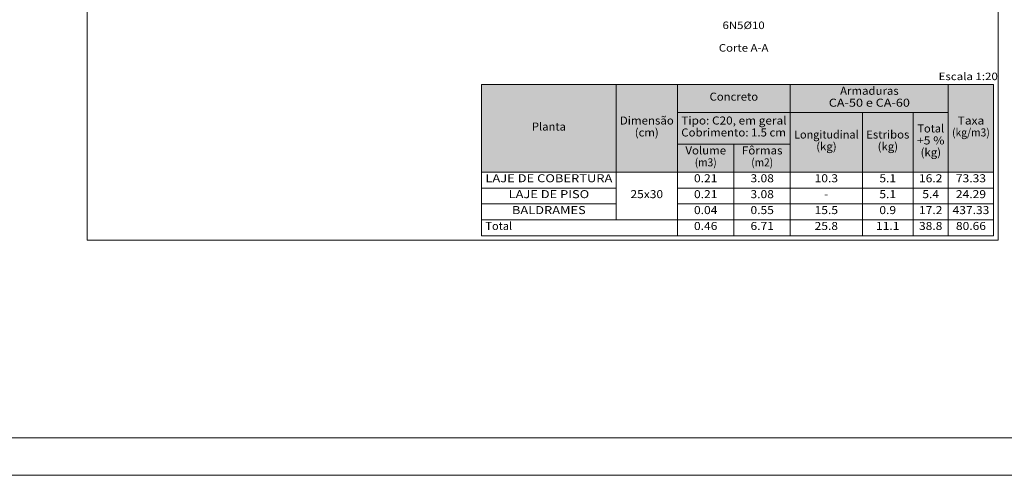
# Model space of a CAD drawing. Units: millimetres. Extents: x -2 to 676, y 0 to 576.
# Drawn here: x 29 to 55, y 336 to 348 of the extents above; entities that cross this region are included whole.
import ezdxf
from ezdxf.enums import TextEntityAlignment as Align

# ---------------------------------------------------------------- set-up
doc = ezdxf.new("R2010")
doc.units = ezdxf.units.MM
for name, color, linetype, lineweight in [('CORTE_LINHAS_DA_TABELA_DE_DADOS_DOS_PILARES', 1, 'Continuous', 9), ('CORTE_LINHAS_DA_TABELA_DE_DETALHE', 7, 'Continuous', 9), ('CORTE_TEXTO_DAS_ELEVACOES_DOS_PILARES', 133, 'Continuous', 9), ('CORTE_TEXTOS_DA_TABELA_DE_DADOS_DOS_PILARES', 1, 'Continuous', 9), ('CORTE_TITULO_DA_TABELA_DE_DETALHE', 106, 'Continuous', 15), ('PILCPSECC_ARM_LONG_REFERENCIA', 106, 'Continuous', 9), ('QUAD_BORDA', 1, 'Continuous', 20), ('QUAD_LIMITES', 2, 'Continuous', 0)]:
    doc.layers.add(name, color=color, linetype=linetype, lineweight=lineweight)
doc.styles.add('CYPETXT', font='romans__.ttf', dxfattribs={"height": 0.2})

msp = doc.modelspace()

# ---------------------------------------------------------------- hatches: boundary and pattern name
at = {"layer": 'CORTE_LINHAS_DA_TABELA_DE_DADOS_DOS_PILARES', "true_color": 0xf2f1f0}
for points in [[(41.259, 346.18), (44.836, 346.18), (44.836, 343.852), (41.259, 343.852)], [(44.836, 346.18), (46.47, 346.18), (46.47, 343.852), (44.836, 343.852)], [(46.47, 346.18), (49.472, 346.18), (49.472, 345.439), (46.47, 345.439)], [(49.472, 346.18), (53.675, 346.18), (53.675, 345.439), (49.472, 345.439)], [(53.675, 346.18), (54.878, 346.18), (54.878, 343.852), (53.675, 343.852)], [(46.47, 345.439), (49.472, 345.439), (49.472, 344.593), (46.47, 344.593)], [(49.472, 345.439), (51.389, 345.439), (51.389, 343.852), (49.472, 343.852)], [(51.389, 345.439), (52.74, 345.439), (52.74, 343.852), (51.389, 343.852)], [(52.74, 345.439), (53.675, 345.439), (53.675, 343.852), (52.74, 343.852)], [(46.47, 344.593), (47.973, 344.593), (47.973, 343.852), (46.47, 343.852)], [(47.973, 344.593), (49.472, 344.593), (49.472, 343.852), (47.973, 343.852)]]:
    msp.add_hatch(color=7, dxfattribs=at).paths.add_polyline_path(points)

# ---------------------------------------------------------------- linework, layer by layer
at = {"layer": 'CORTE_LINHAS_DA_TABELA_DE_DADOS_DOS_PILARES'}
for p, q in [((41.259, 346.18), (54.878, 346.18)), ((41.259, 346.18), (41.259, 342.159)), ((44.836, 346.18), (44.836, 342.582)), ((46.47, 346.18), (46.47, 342.159)), ((49.472, 346.18), (49.472, 342.159)), ((53.675, 346.18), (53.675, 342.159)), ((54.878, 346.18), (54.878, 342.159)), ((46.47, 345.439), (53.675, 345.439)), ((51.389, 345.439), (51.389, 342.159)), ((52.74, 345.439), (52.74, 342.159)), ((46.47, 344.593), (49.472, 344.593)), ((47.973, 344.593), (47.973, 342.159)), ((41.259, 343.429), (44.836, 343.429)), ((41.259, 343.005), (44.836, 343.005)), ((41.259, 342.159), (54.878, 342.159))]:
    msp.add_line(p, q, dxfattribs=at)
at = {"layer": 'CORTE_LINHAS_DA_TABELA_DE_DADOS_DOS_PILARES', "color": 7, "true_color": 0xf2f1f0}
for points in [[(41.259, 346.18), (44.836, 346.18), (44.836, 343.852), (41.259, 343.852)], [(44.836, 346.18), (46.47, 346.18), (46.47, 343.852), (44.836, 343.852)], [(46.47, 346.18), (49.472, 346.18), (49.472, 345.439), (46.47, 345.439)], [(49.472, 346.18), (53.675, 346.18), (53.675, 345.439), (49.472, 345.439)], [(53.675, 346.18), (54.878, 346.18), (54.878, 343.852), (53.675, 343.852)], [(46.47, 345.439), (49.472, 345.439), (49.472, 344.593), (46.47, 344.593)], [(49.472, 345.439), (51.389, 345.439), (51.389, 343.852), (49.472, 343.852)], [(51.389, 345.439), (52.74, 345.439), (52.74, 343.852), (51.389, 343.852)], [(52.74, 345.439), (53.675, 345.439), (53.675, 343.852), (52.74, 343.852)], [(46.47, 344.593), (47.973, 344.593), (47.973, 343.852), (46.47, 343.852)], [(47.973, 344.593), (49.472, 344.593), (49.472, 343.852), (47.973, 343.852)]]:
    msp.add_lwpolyline(points, close=True, dxfattribs=at)
at = {"layer": 'CORTE_LINHAS_DA_TABELA_DE_DADOS_DOS_PILARES'}
for points in [[(41.259, 343.852), (44.836, 343.852), (46.47, 343.852), (47.973, 343.852), (49.472, 343.852), (51.389, 343.852), (52.74, 343.852), (53.675, 343.852), (54.878, 343.852)], [(46.47, 343.429), (47.973, 343.429), (49.472, 343.429), (51.389, 343.429), (52.74, 343.429), (53.675, 343.429), (54.878, 343.429)], [(46.47, 343.005), (47.973, 343.005), (49.472, 343.005), (51.389, 343.005), (52.74, 343.005), (53.675, 343.005), (54.878, 343.005)], [(41.259, 342.582), (44.836, 342.582), (46.47, 342.582), (47.973, 342.582), (49.472, 342.582), (51.389, 342.582), (52.74, 342.582), (53.675, 342.582), (54.878, 342.582)]]:
    msp.add_lwpolyline(points, dxfattribs=at)
at = {"layer": 'CORTE_LINHAS_DA_TABELA_DE_DETALHE'}
for p, q in [((30.769, 381.79), (30.769, 342.04)), ((54.999, 381.79), (54.999, 342.04)), ((30.769, 342.04), (54.999, 342.04))]:
    msp.add_line(p, q, dxfattribs=at)
at = {"layer": 'QUAD_BORDA'}
msp.add_lwpolyline([(1, 336.782), (83, 336.782), (83, 394.182), (1, 394.182), (1, 336.782)], close=True, dxfattribs=at)
at = {"layer": 'QUAD_LIMITES'}
msp.add_lwpolyline([(0, 335.782), (84, 335.782), (84, 395.182), (0, 395.182), (0, 335.782)], close=True, dxfattribs=at)

# ---------------------------------------------------------------- texts
at = {"layer": 'CORTE_TEXTO_DAS_ELEVACOES_DOS_PILARES', "style": 'CYPETXT', "width": 0.804839}
msp.add_text('Corte A-A', height=0.2, dxfattribs=at).set_placement((47.57, 347.06), (48.89, 347.06), align=Align.FIT)
at = {"layer": 'CORTE_TEXTOS_DA_TABELA_DE_DADOS_DOS_PILARES', "style": 'CYPETXT'}
for s, height, width, p, p2 in [('Armaduras', 0.2133, 0.906657, (50.797, 345.91), (52.356, 345.91)), ('Concreto', 0.2133, 0.876852, (47.325, 345.754), (48.617, 345.754)), ('CA-50 e CA-60', 0.21333, 0.756873, (50.496, 345.593), (52.655, 345.593)), ('Dimensão', 0.2133, 0.923556, (44.938, 345.119), (46.373, 345.119)), ('Tipo: C20, em geral', 0.21333, 0.810925, (46.572, 345.119), (49.372, 345.119)), ('Taxa', 0.2133, 0.9675, (53.925, 345.119), (54.633, 345.119)), ('Planta', 0.2133, 0.893896, (42.597, 344.958), (43.502, 344.958)), ('(cm)', 0.2133, 0.812178, (45.336, 344.801), (45.971, 344.801)), ('Cobrimento: 1.5 cm', 0.21333, 0.814527, (46.572, 344.801), (49.356, 344.801)), ('Total', 0.2133, 0.927769, (52.854, 344.907), (53.565, 344.907)), ('(kg/m3)', 0.2133, 0.717442, (53.777, 344.801), (54.78, 344.801)), ('Longitudinal', 0.21333, 0.897374, (49.573, 344.746), (51.291, 344.746)), ('Estribos', 0.2133, 0.896065, (51.491, 344.746), (52.64, 344.746)), ('+5 %', 0.2133, 0.778071, (52.841, 344.589), (53.575, 344.589)), ('Volume', 0.2133, 0.939114, (46.682, 344.323), (47.764, 344.323)), ('Fôrmas', 0.2133, 0.904788, (48.185, 344.323), (49.264, 344.323)), ('(kg)', 0.2133, 0.82099, (50.162, 344.429), (50.705, 344.429)), ('(kg)', 0.2133, 0.82099, (51.796, 344.429), (52.339, 344.429)), ('(kg)', 0.2133, 0.82099, (52.939, 344.272), (53.482, 344.272)), ('(m3)', 0.2133, 0.724567, (46.932, 344.005), (47.513, 344.005)), ('(m2)', 0.2133, 0.724567, (48.434, 344.005), (49.015, 344.005)), ('LAJE DE COBERTURA', 0.21333, 0.966722, (41.36, 343.582), (44.739, 343.582)), ('0.21', 0.2133, 0.862417, (46.91, 343.582), (47.533, 343.582)), ('3.08', 0.2133, 0.862417, (48.413, 343.582), (49.036, 343.582)), ('10.3', 0.2133, 0.862417, (50.119, 343.582), (50.742, 343.582)), ('5.1', 0.2133, 0.861279, (51.842, 343.582), (52.287, 343.582)), ('16.2', 0.2133, 0.862417, (52.896, 343.582), (53.519, 343.582)), ('73.33', 0.2133, 0.86305, (53.878, 343.582), (54.679, 343.582)), ('LAJE DE PISO', 0.21333, 0.937625, (41.979, 343.159), (44.122, 343.159)), ('25x30', 0.2133, 0.869135, (45.221, 343.159), (46.088, 343.159)), ('0.21', 0.2133, 0.862417, (46.91, 343.159), (47.533, 343.159)), ('3.08', 0.2133, 0.862417, (48.413, 343.159), (49.036, 343.159)), ('-', 0.213, 0.394253, (50.377, 343.159), (50.482, 343.159)), ('5.1', 0.2133, 0.861279, (51.842, 343.159), (52.287, 343.159)), ('5.4', 0.2133, 0.861279, (52.985, 343.159), (53.43, 343.159)), ('24.29', 0.2133, 0.86305, (53.878, 343.159), (54.679, 343.159)), ('BALDRAMES', 0.2133, 1.0493, (42.067, 342.735), (44.03, 342.735)), ('0.04', 0.2133, 0.862417, (46.91, 342.735), (47.533, 342.735)), ('0.55', 0.2133, 0.862417, (48.413, 342.735), (49.036, 342.735)), ('15.5', 0.2133, 0.862417, (50.119, 342.735), (50.742, 342.735)), ('0.9', 0.2133, 0.861279, (51.842, 342.735), (52.287, 342.735)), ('17.2', 0.2133, 0.862417, (52.896, 342.735), (53.519, 342.735)), ('437.33', 0.2133, 0.863454, (53.79, 342.735), (54.767, 342.735)), ('Total', 0.2133, 0.927769, (41.36, 342.312), (42.072, 342.312)), ('0.46', 0.2133, 0.862417, (46.91, 342.312), (47.533, 342.312)), ('6.71', 0.2133, 0.862417, (48.413, 342.312), (49.036, 342.312)), ('25.8', 0.2133, 0.862417, (50.119, 342.312), (50.742, 342.312)), ('11.1', 0.2133, 0.862417, (51.753, 342.312), (52.376, 342.312)), ('38.8', 0.2133, 0.862417, (52.896, 342.312), (53.519, 342.312)), ('80.66', 0.2133, 0.86305, (53.878, 342.312), (54.679, 342.312))]:
    msp.add_text(s, height=height, dxfattribs=dict(at, width=width)).set_placement(p, p2, align=Align.FIT)
at = {"layer": 'CORTE_TITULO_DA_TABELA_DE_DETALHE', "style": 'CYPETXT', "width": 0.853018}
msp.add_text('Escala 1:20', height=0.2, dxfattribs=at).set_placement((53.419, 346.3), (54.994, 346.3), align=Align.FIT)
at = {"layer": 'PILCPSECC_ARM_LONG_REFERENCIA', "style": 'CYPETXT', "width": 0.962726}
msp.add_text('6N5%%c10', height=0.2, dxfattribs=at).set_placement((47.669, 347.66), (48.791, 347.66), align=Align.FIT)

doc.saveas('drawing.dxf')
